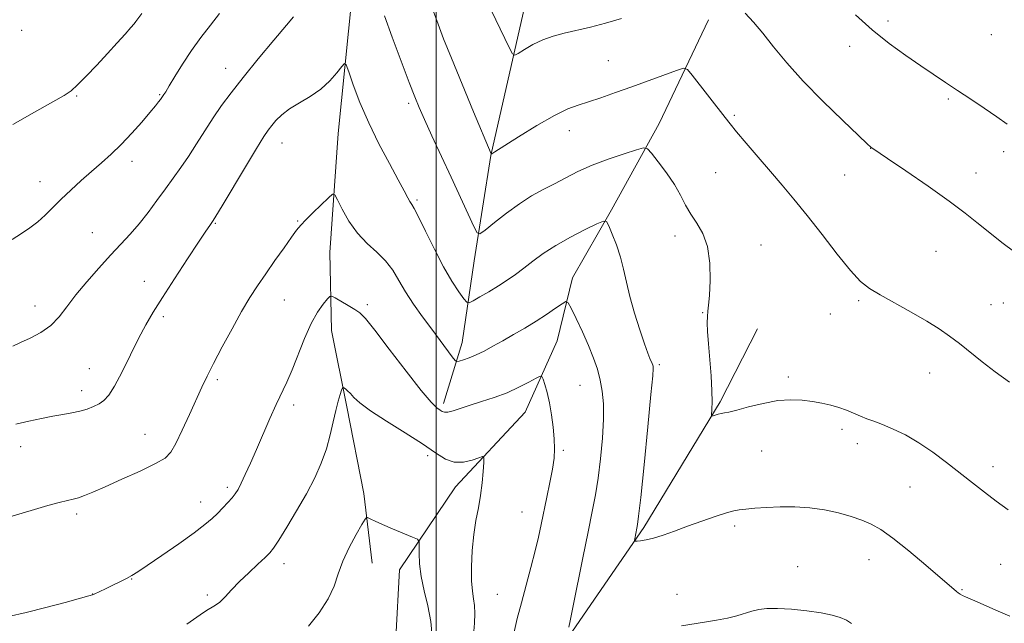
# Model space of a CAD drawing. Extents: x 2157300 to 2160200, y 359800 to 362700.
# Drawn here: x 2158381 to 2158663, y 362009 to 362182 of the extents above; entities that cross this region are included whole.
import ezdxf

# ---------------------------------------------------------------- set-up
doc = ezdxf.new("R2010")
doc.units = 0
doc.header["$MEASUREMENT"] = 0
for name, color, linetype, lineweight in [('32000', 7, 'Continuous', 0), ('DTM HARD BREAKLINE', 7, 'Continuous', 0), ('DTM SPOT ELEVATION', 2, 'Continuous', 13), ('INDEX CONTOUR', 41, 'Continuous', 13), ('INTERMEDIATE CONTOUR', 44, 'Continuous', 0)]:
    doc.layers.add(name, color=color, linetype=linetype, lineweight=lineweight)

msp = doc.modelspace()

# ---------------------------------------------------------------- linework, layer by layer
at = {"layer": '32000', "flags": 128}
msp.add_lwpolyline([(2158500, 362500), (2158500, 360000)], dxfattribs=at)
at = {"layer": 'DTM HARD BREAKLINE'}
for points in [[(2158470.47, 362308.44, 1135.29), (2158475.34, 362288.52, 1133.6), (2158479.23, 362260.82, 1131.97), (2158478.27, 362221.95, 1128.97), (2158475.84, 362187.94, 1126.97), (2158471.96, 362149.06, 1124.91), (2158469.54, 362115.05, 1123.07), (2158470.03, 362092.7, 1121.12), (2158474.41, 362070.83, 1119.6), (2158479.27, 362046.05, 1118.44), (2158481.7, 362026.13, 1117.12)], [(2158559.4, 362288.05, 1139.23), (2158551.63, 362259.38, 1138.44), (2158538.03, 362222.45, 1136.34), (2158526.37, 362189.89, 1133.34), (2158515.69, 362142.76, 1129.97), (2158510.84, 362112.63, 1127.39), (2158507.44, 362089.3, 1124.76), (2158502.1, 362071.81, 1122.39)], [(2158577.89, 362181.64, 1131.13), (2158563.8, 362152, 1128.65), (2158550.2, 362127.21, 1126.23), (2158539.03, 362107.77, 1124.6), (2158534.66, 362089.79, 1122.91), (2158525.43, 362069.38, 1121.02), (2158505.51, 362048, 1119.28), (2158489.48, 362024.19, 1117.28), (2158488.51, 362004.75, 1116.18), (2158486.09, 361987.26, 1115.02), (2158473.94, 361967.33, 1113.65), (2158455.48, 361950.81, 1112.49), (2158446.25, 361936.71, 1110.86), (2158438.96, 361918.25, 1109.12), (2158438, 361898.32, 1107.75), (2158437.03, 361873.54, 1105.86), (2158430.72, 361857.02, 1104.75), (2158425.37, 361845.36, 1103.86), (2158429.26, 361834.18, 1102.02), (2158438.5, 361822.04, 1100.28), (2158452.59, 361808.92, 1098.23), (2158460.37, 361799.2, 1095.49), (2158466.69, 361786.57, 1094.12), (2158469.6, 361774.91, 1093.33)], [(2158591.99, 362093.21, 1129.13), (2158581.3, 362072.31, 1128.23), (2158559.44, 362036.35, 1126.28), (2158539.04, 362006.7, 1124.18), (2158524.47, 361987.75, 1122.91), (2158505.52, 361952.76, 1120.81), (2158493.87, 361926.52, 1117.91), (2158481.24, 361907.08, 1114.91), (2158474.44, 361892.02, 1112.39), (2158463.75, 361867.72, 1109.86), (2158458.89, 361854.6, 1107.91)]]:
    msp.add_polyline3d(points, dxfattribs=at)
at = {"layer": 'DTM SPOT ELEVATION'}
for p in [(2158629.31, 362181.29, 1134.4), (2158381.38, 362178.58, 1133.72), (2158658.84, 362177.42, 1135.4), (2158618.29, 362174.08, 1133.49), (2158549.25, 362169.97, 1131.01), (2158439.8, 362167.7, 1128.71), (2158397.19, 362159.8, 1131.85), (2158420.94, 362160.18, 1130.12), (2158646.59, 362158.93, 1133.74), (2158492.13, 362157.77, 1127.68), (2158585.29, 362154.33, 1130.21), (2158538.12, 362149.89, 1129.37), (2158455.9, 362146.39, 1125.28), (2158624.34, 362144.86, 1131.98), (2158662.35, 362143.92, 1133.45), (2158413, 362141.15, 1129.49), (2158579.96, 362137.84, 1129.01), (2158616.9, 362137.25, 1131.28), (2158654.48, 362137.78, 1132.72), (2158386.68, 362135.26, 1130.67), (2158494.52, 362130.06, 1126.23), (2158436.87, 362123.39, 1125.88), (2158460.42, 362124.07, 1124.11), (2158401.63, 362120.67, 1128.84), (2158568.33, 362119.75, 1127.49), (2158592.97, 362117.18, 1128.68), (2158642.97, 362115.32, 1131.05), (2158416.52, 362106.82, 1126.73), (2158385.19, 362099.76, 1128.65), (2158456.58, 362101.41, 1123.18), (2158480.36, 362100.13, 1122.31), (2158620.91, 362101.26, 1129.76), (2158658.78, 362100.08, 1130.86), (2158662.24, 362100.55, 1131.03), (2158421.97, 362096.68, 1125.65), (2158576.26, 362097.8, 1127.91), (2158612.77, 362097.43, 1129.42), (2158563.88, 362082.94, 1126.24), (2158400.82, 362081.76, 1126.78), (2158600.78, 362079.42, 1128.31), (2158641.23, 362080.51, 1129.27), (2158437.43, 362078.66, 1123.72), (2158541.15, 362077.05, 1123.18), (2158398.58, 362075.51, 1126.5), (2158459.24, 362071.36, 1121.54), (2158416.68, 362062.96, 1124.83), (2158616.12, 362064.46, 1127.65), (2158381.09, 362059.46, 1125.35), (2158620.51, 362060.33, 1127.46), (2158497.58, 362056.85, 1119.53), (2158536.42, 362058.38, 1122.26), (2158593.1, 362058.22, 1127.19), (2158659.32, 362053.73, 1128.55), (2158440.27, 362047.84, 1122.34), (2158635.53, 362047.92, 1127.1), (2158432.67, 362043.63, 1122.62), (2158397.12, 362040.15, 1123.65), (2158524.61, 362040.79, 1121.11), (2158585.46, 362036.75, 1125.67), (2158456.48, 362025.98, 1119.46), (2158623.85, 362027.1, 1125.26), (2158661.51, 362025.79, 1126.99), (2158603.41, 362025.15, 1124.68), (2158412.9, 362021.54, 1121.94), (2158401.7, 362017.29, 1122.02), (2158517.55, 362017.16, 1121.04), (2158568.89, 362017.23, 1124.82), (2158650.5, 362018.51, 1126.11), (2158434.5, 362016.97, 1120.35)]:
    msp.add_point(p, dxfattribs=at)
at = {"layer": 'INDEX CONTOUR'}
for points in [[(2158378.682, 362118.799, 1130), (2158381.376, 362120.492, 1130), (2158383.795, 362122.12, 1130), (2158386.02, 362123.83, 1130), (2158388.147, 362125.746, 1130), (2158390.331, 362127.898, 1130), (2158392.737, 362130.294, 1130), (2158395.474, 362132.912, 1130), (2158398.414, 362135.619, 1130), (2158401.372, 362138.253, 1130), (2158404.214, 362140.722, 1130), (2158407.014, 362143.212, 1130), (2158409.898, 362145.98, 1130), (2158412.909, 362149.155, 1130), (2158415.77, 362152.359, 1130), (2158418.113, 362155.09, 1130), (2158419.683, 362156.971, 1130), (2158420.611, 362158.13, 1130), (2158421.133, 362158.825, 1130), (2158422.109, 362160.249, 1130), (2158422.622, 362161.05, 1130), (2158423.627, 362162.696, 1130), (2158425.284, 362165.445, 1130), (2158427.472, 362168.972, 1130), (2158429.998, 362172.802, 1130), (2158432.686, 362176.539, 1130), (2158435.41, 362180.087, 1130), (2158438.057, 362183.429, 1130)], [(2158499.246, 362184.038, 1130), (2158500.567, 362180.354, 1130), (2158502.143, 362176.207, 1130), (2158504.364, 362170.649, 1130), (2158507.417, 362163.204, 1130), (2158510.7, 362155.286, 1130), (2158515.733, 362143.288, 1130), (2158515.896, 362143.292, 1130), (2158516.794, 362143.828, 1130), (2158523.531, 362148.105, 1130), (2158528.851, 362151.388, 1130), (2158533.867, 362154.289, 1130), (2158537.637, 362156.135, 1130), (2158540.603, 362157.24, 1130), (2158543.552, 362158.155, 1130), (2158547.117, 362159.333, 1130), (2158551.303, 362160.8, 1130), (2158555.962, 362162.476, 1130), (2158568.803, 362167.159, 1130), (2158570.748, 362167.758, 1130), (2158571.911, 362167.401, 1130), (2158573.291, 362165.782, 1130), (2158582.668, 362153.659, 1130), (2158584.13, 362151.815, 1130), (2158585.983, 362149.563, 1130), (2158588.727, 362146.289, 1130), (2158592.095, 362142.314, 1130), (2158595.626, 362138.191, 1130), (2158598.993, 362134.294, 1130), (2158602.388, 362130.292, 1130), (2158606.137, 362125.667, 1130), (2158610.409, 362120.163, 1130), (2158614.747, 362114.546, 1130), (2158618.54, 362109.836, 1130), (2158621.417, 362106.74, 1130), (2158623.973, 362104.708, 1130), (2158627.046, 362102.873, 1130), (2158635.902, 362097.966, 1130), (2158640.346, 362095.419, 1130), (2158643.936, 362093.19, 1130), (2158646.922, 362091.124, 1130), (2158649.77, 362088.962, 1130), (2158656.26, 362083.782, 1130), (2158659.965, 362080.89, 1130), (2158664.003, 362077.885, 1130)], [(2158428.681, 362008.68, 1120), (2158431.496, 362010.661, 1120), (2158433.439, 362012.012, 1120), (2158434.81, 362012.892, 1120), (2158435.892, 362013.482, 1120), (2158436.914, 362014.078, 1120), (2158438.087, 362015, 1120), (2158439.592, 362016.491, 1120), (2158441.477, 362018.487, 1120), (2158443.754, 362020.847, 1120), (2158446.363, 362023.394, 1120), (2158448.938, 362025.815, 1120), (2158451.038, 362027.763, 1120), (2158452.404, 362029.088, 1120), (2158453.501, 362030.443, 1120), (2158454.974, 362032.68, 1120), (2158457.276, 362036.383, 1120), (2158460.084, 362041.069, 1120), (2158462.885, 362045.988, 1120), (2158465.256, 362050.543, 1120), (2158467.152, 362054.757, 1120), (2158468.619, 362058.809, 1120), (2158469.718, 362062.804, 1120), (2158470.558, 362066.568, 1120), (2158471.263, 362069.855, 1120), (2158471.923, 362072.465, 1120), (2158472.501, 362074.384, 1120), (2158472.928, 362075.643, 1120), (2158473.172, 362076.298, 1120), (2158473.345, 362076.48, 1120), (2158473.596, 362076.347, 1120), (2158474.041, 362076.021, 1120), (2158474.676, 362075.487, 1120), (2158475.465, 362074.696, 1120), (2158476.475, 362073.578, 1120), (2158478.188, 362071.979, 1120), (2158481.188, 362069.724, 1120), (2158485.776, 362066.75, 1120), (2158491.11, 362063.439, 1120), (2158496.065, 362060.286, 1120), (2158499.803, 362057.722, 1120), (2158502.634, 362055.931, 1120), (2158505.16, 362055.034, 1120), (2158507.806, 362055.054, 1120), (2158510.312, 362055.627, 1120), (2158512.247, 362056.291, 1120), (2158513.302, 362056.61, 1120), (2158513.661, 362056.248, 1120), (2158513.631, 362054.9, 1120), (2158513.463, 362052.387, 1120), (2158513.171, 362049.08, 1120), (2158512.716, 362045.481, 1120), (2158512.082, 362041.957, 1120), (2158511.383, 362038.334, 1120), (2158510.759, 362034.3, 1120), (2158510.328, 362029.708, 1120), (2158510.123, 362025.067, 1120), (2158510.152, 362021.051, 1120), (2158510.399, 362018.129, 1120), (2158510.732, 362015.953, 1120), (2158510.996, 362013.976, 1120), (2158511.065, 362011.712, 1120), (2158510.941, 362008.938, 1120), (2158510.659, 362005.498, 1120)]]:
    msp.add_polyline3d(points, dxfattribs=at)
at = {"layer": 'INTERMEDIATE CONTOUR'}
for points in [[(2158514.388, 362187.175, 1132), (2158521.002, 362173.47, 1132), (2158521.842, 362171.87, 1132), (2158522.487, 362171.495, 1132), (2158523.492, 362172.023, 1132), (2158525.273, 362173.135, 1132), (2158527.698, 362174.517, 1132), (2158530.499, 362175.856, 1132), (2158533.473, 362176.919, 1132), (2158536.667, 362177.786, 1132), (2158544.128, 362179.545, 1132), (2158548.441, 362180.648, 1132), (2158553.064, 362181.972, 1132)], [(2158378.886, 362151.628, 1132), (2158385.077, 362155.179, 1132), (2158390.297, 362158.125, 1132), (2158393.551, 362159.99, 1132), (2158395.531, 362161.335, 1132), (2158397.349, 362162.977, 1132), (2158399.86, 362165.515, 1132), (2158402.882, 362168.681, 1132), (2158405.974, 362171.991, 1132), (2158408.746, 362175.013, 1132), (2158411.017, 362177.534, 1132), (2158412.659, 362179.394, 1132), (2158413.615, 362180.514, 1132), (2158414.107, 362181.136, 1132), (2158415.827, 362183.44, 1132)], [(2158588.434, 362183.528, 1132), (2158590.838, 362180.979, 1132), (2158593.468, 362177.796, 1132), (2158596.556, 362173.92, 1132), (2158600.335, 362169.349, 1132), (2158605.04, 362164.089, 1132), (2158610.675, 362158.307, 1132), (2158616.319, 362152.799, 1132), (2158620.822, 362148.519, 1132), (2158623.354, 362146.14, 1132), (2158624.366, 362145.211, 1132), (2158624.631, 362144.999, 1132), (2158624.938, 362144.797, 1132), (2158629.121, 362141.965, 1132), (2158634.35, 362138.403, 1132), (2158640.733, 362133.999, 1132), (2158646.783, 362129.711, 1132), (2158651.357, 362126.287, 1132), (2158654.704, 362123.622, 1132), (2158657.422, 362121.399, 1132), (2158659.97, 362119.379, 1132), (2158662.253, 362117.625, 1132), (2158665.224, 362115.389, 1132)], [(2158378.881, 362088.267, 1128), (2158381.09, 362089.236, 1128), (2158383.858, 362090.508, 1128), (2158386.879, 362092.134, 1128), (2158389.727, 362094.155, 1128), (2158392.122, 362096.605, 1128), (2158394.364, 362099.507, 1128), (2158396.894, 362102.877, 1128), (2158400.014, 362106.667, 1128), (2158403.46, 362110.574, 1128), (2158406.821, 362114.232, 1128), (2158409.791, 362117.392, 1128), (2158412.456, 362120.281, 1128), (2158415.002, 362123.241, 1128), (2158417.569, 362126.516, 1128), (2158420.112, 362129.949, 1128), (2158422.536, 362133.28, 1128), (2158424.784, 362136.342, 1128), (2158426.94, 362139.327, 1128), (2158429.121, 362142.517, 1128), (2158431.415, 362146.1, 1128), (2158433.789, 362149.89, 1128), (2158436.175, 362153.605, 1128), (2158438.584, 362157.099, 1128), (2158441.327, 362160.762, 1128), (2158444.787, 362165.119, 1128), (2158449.123, 362170.419, 1128), (2158453.58, 362175.791, 1128), (2158457.175, 362180.086, 1128), (2158459.193, 362182.472, 1128)], [(2158485.229, 362182.742, 1128), (2158487.466, 362176.651, 1128), (2158490.017, 362169.762, 1128), (2158492.284, 362163.696, 1128), (2158493.864, 362159.571, 1128), (2158495.128, 362156.51, 1128), (2158496.639, 362153.133, 1128), (2158498.811, 362148.406, 1128), (2158504.261, 362136.618, 1128), (2158510.745, 362122.473, 1128), (2158511.695, 362120.621, 1128), (2158512.546, 362120.357, 1128), (2158514.031, 362121.449, 1128), (2158516.665, 362123.612, 1128), (2158520.109, 362126.324, 1128), (2158523.81, 362129.003, 1128), (2158527.326, 362131.204, 1128), (2158530.642, 362133.025, 1128), (2158533.852, 362134.699, 1128), (2158537.082, 362136.416, 1128), (2158540.573, 362138.187, 1128), (2158544.596, 362139.982, 1128), (2158549.23, 362141.74, 1128), (2158553.779, 362143.295, 1128), (2158557.354, 362144.45, 1128), (2158559.375, 362145.007, 1128), (2158560.488, 362144.747, 1128), (2158561.647, 362143.448, 1128), (2158563.555, 362141.012, 1128), (2158565.911, 362137.854, 1128), (2158568.162, 362134.512, 1128), (2158569.906, 362131.423, 1128), (2158571.344, 362128.608, 1128), (2158572.828, 362125.984, 1128), (2158574.583, 362123.408, 1128), (2158576.331, 362120.481, 1128), (2158577.668, 362116.747, 1128), (2158578.301, 362111.989, 1128), (2158578.388, 362106.979, 1128), (2158578.194, 362102.728, 1128), (2158577.95, 362099.961, 1128), (2158577.736, 362098.219, 1128), (2158577.595, 362096.756, 1128), (2158577.566, 362094.913, 1128), (2158577.665, 362092.375, 1128), (2158577.903, 362088.921, 1128), (2158578.651, 362079.747, 1128), (2158578.923, 362075.476, 1128), (2158578.994, 362072.323, 1128), (2158578.923, 362070.234, 1128), (2158578.768, 362068.345, 1128), (2158578.871, 362068.154, 1128), (2158579.214, 362068.243, 1128), (2158579.847, 362068.463, 1128), (2158580.673, 362068.725, 1128), (2158581.554, 362068.954, 1128), (2158582.461, 362069.121, 1128), (2158583.778, 362069.373, 1128), (2158585.994, 362069.906, 1128), (2158589.409, 362070.823, 1128), (2158593.549, 362071.853, 1128), (2158597.752, 362072.633, 1128), (2158601.486, 362072.891, 1128), (2158604.75, 362072.733, 1128), (2158607.675, 362072.351, 1128), (2158610.376, 362071.899, 1128), (2158612.887, 362071.368, 1128), (2158615.227, 362070.706, 1128), (2158617.413, 362069.89, 1128), (2158621.388, 362068.173, 1128), (2158623.251, 362067.454, 1128), (2158625.269, 362066.721, 1128), (2158627.701, 362065.794, 1128), (2158630.732, 362064.517, 1128), (2158634.257, 362062.807, 1128), (2158638.094, 362060.604, 1128), (2158642.071, 362057.9, 1128), (2158646.041, 362054.911, 1128), (2158653.437, 362049.09, 1128), (2158656.846, 362046.446, 1128), (2158660.212, 362043.893, 1128), (2158663.621, 362041.389, 1128)], [(2158620.006, 362183.055, 1134), (2158624.72, 362178.79, 1134), (2158629.606, 362174.886, 1134), (2158634.361, 362171.445, 1134), (2158638.684, 362168.484, 1134), (2158645.763, 362163.699, 1134), (2158649.196, 362161.402, 1134), (2158652.96, 362158.9, 1134), (2158656.813, 362156.323, 1134), (2158660.387, 362153.878, 1134), (2158663.409, 362151.717, 1134)], [(2158379.745, 362065.854, 1126), (2158383.486, 362066.756, 1126), (2158387.06, 362067.565, 1126), (2158390.338, 362068.224, 1126), (2158393.226, 362068.709, 1126), (2158395.768, 362069.119, 1126), (2158398.045, 362069.585, 1126), (2158400.118, 362070.205, 1126), (2158401.973, 362070.95, 1126), (2158403.581, 362071.759, 1126), (2158404.962, 362072.678, 1126), (2158406.345, 362074.168, 1126), (2158408.012, 362076.795, 1126), (2158410.146, 362080.876, 1126), (2158412.527, 362085.724, 1126), (2158414.841, 362090.407, 1126), (2158416.898, 362094.286, 1126), (2158419.032, 362097.92, 1126), (2158421.705, 362102.162, 1126), (2158425.174, 362107.533, 1126), (2158428.876, 362113.207, 1126), (2158432.045, 362118.025, 1126), (2158434.101, 362121.115, 1126), (2158435.225, 362122.769, 1126), (2158436.191, 362124.154, 1126), (2158436.983, 362125.429, 1126), (2158438.742, 362128.358, 1126), (2158445.41, 362139.517, 1126), (2158448.623, 362144.843, 1126), (2158450.707, 362148.201, 1126), (2158451.966, 362150.066, 1126), (2158452.957, 362151.348, 1126), (2158454.173, 362152.782, 1126), (2158455.818, 362154.42, 1126), (2158458.032, 362156.142, 1126), (2158460.865, 362157.874, 1126), (2158463.998, 362159.708, 1126), (2158467.027, 362161.782, 1126), (2158469.602, 362164.138, 1126), (2158471.605, 362166.433, 1126), (2158472.977, 362168.23, 1126), (2158473.742, 362169.111, 1126), (2158474.265, 362168.734, 1126), (2158474.994, 362166.775, 1126), (2158476.295, 362163.059, 1126), (2158478.209, 362157.999, 1126), (2158480.698, 362152.159, 1126), (2158483.645, 362146.109, 1126), (2158486.631, 362140.457, 1126), (2158489.159, 362135.824, 1126), (2158490.863, 362132.653, 1126), (2158491.889, 362130.711, 1126), (2158492.514, 362129.592, 1126), (2158493.024, 362128.817, 1126), (2158493.739, 362127.638, 1126), (2158494.993, 362125.232, 1126), (2158496.998, 362121.092, 1126), (2158499.499, 362115.964, 1126), (2158502.122, 362110.907, 1126), (2158504.529, 362106.798, 1126), (2158506.525, 362103.773, 1126), (2158507.953, 362101.785, 1126), (2158508.777, 362100.772, 1126), (2158509.456, 362100.614, 1126), (2158510.574, 362101.174, 1126), (2158512.544, 362102.303, 1126), (2158515.1, 362103.799, 1126), (2158517.808, 362105.447, 1126), (2158520.332, 362107.082, 1126), (2158522.72, 362108.75, 1126), (2158525.119, 362110.545, 1126), (2158527.688, 362112.542, 1126), (2158530.643, 362114.721, 1126), (2158534.215, 362117.041, 1126), (2158538.451, 362119.414, 1126), (2158542.67, 362121.573, 1126), (2158546.011, 362123.204, 1126), (2158547.878, 362124.026, 1126), (2158548.754, 362123.882, 1126), (2158549.391, 362122.651, 1126), (2158550.366, 362120.303, 1126), (2158551.568, 362117.18, 1126), (2158552.716, 362113.719, 1126), (2158553.615, 362110.233, 1126), (2158554.434, 362106.555, 1126), (2158555.429, 362102.393, 1126), (2158556.768, 362097.635, 1126), (2158558.251, 362092.874, 1126), (2158559.586, 362088.88, 1126), (2158560.552, 362086.224, 1126), (2158561.18, 362084.674, 1126), (2158561.821, 362083.223, 1126), (2158561.972, 362082.808, 1126), (2158562.065, 362082.467, 1126), (2158562.102, 362081.873, 1126), (2158561.958, 362079.697, 1126), (2158561.472, 362074.366, 1126), (2158560.564, 362065.094, 1126), (2158559.474, 362054.235, 1126), (2158558.521, 362044.931, 1126), (2158557.942, 362039.523, 1126), (2158557.646, 362037.14, 1126), (2158557.462, 362036.107, 1126), (2158556.859, 362033.096, 1126), (2158556.789, 362032.606, 1126), (2158556.949, 362032.437, 1126), (2158557.476, 362032.444, 1126), (2158558.489, 362032.528, 1126), (2158560.046, 362032.765, 1126), (2158562.185, 362033.277, 1126), (2158564.927, 362034.148, 1126), (2158568.209, 362035.319, 1126), (2158571.952, 362036.692, 1126), (2158575.995, 362038.151, 1126), (2158579.871, 362039.506, 1126), (2158583.033, 362040.547, 1126), (2158585.149, 362041.133, 1126), (2158586.745, 362041.408, 1126), (2158588.564, 362041.587, 1126), (2158591.187, 362041.829, 1126), (2158594.55, 362042.08, 1126), (2158598.433, 362042.239, 1126), (2158602.619, 362042.205, 1126), (2158606.916, 362041.929, 1126), (2158611.139, 362041.373, 1126), (2158615.113, 362040.524, 1126), (2158618.714, 362039.49, 1126), (2158621.83, 362038.406, 1126), (2158624.48, 362037.3, 1126), (2158627.2, 362035.768, 1126), (2158630.661, 362033.299, 1126), (2158635.239, 362029.632, 1126), (2158640.143, 362025.523, 1126), (2158648.86, 362018.028, 1126), (2158649.368, 362017.611, 1126), (2158649.903, 362017.237, 1126), (2158650.559, 362016.869, 1126), (2158651.455, 362016.453, 1126), (2158654.793, 362015.014, 1126), (2158657.572, 362013.79, 1126), (2158660.832, 362012.364, 1126), (2158664.17, 362010.957, 1126)], [(2158371.192, 362037.33, 1124), (2158385.042, 362041.488, 1124), (2158388.858, 362042.604, 1124), (2158392.149, 362043.512, 1124), (2158394.498, 362044.079, 1124), (2158396.183, 362044.449, 1124), (2158397.655, 362044.835, 1124), (2158399.367, 362045.441, 1124), (2158401.759, 362046.434, 1124), (2158405.279, 362047.976, 1124), (2158410.097, 362050.119, 1124), (2158415.3, 362052.487, 1124), (2158419.7, 362054.606, 1124), (2158422.456, 362056.206, 1124), (2158424.1, 362057.859, 1124), (2158425.509, 362060.347, 1124), (2158427.352, 362064.169, 1124), (2158429.451, 362068.692, 1124), (2158433.005, 362076.461, 1124), (2158434.503, 362079.612, 1124), (2158436.339, 362083.274, 1124), (2158438.802, 362087.992, 1124), (2158441.614, 362093.216, 1124), (2158444.357, 362098.12, 1124), (2158446.731, 362102.11, 1124), (2158448.923, 362105.523, 1124), (2158451.239, 362108.929, 1124), (2158453.86, 362112.699, 1124), (2158456.473, 362116.413, 1124), (2158458.64, 362119.46, 1124), (2158460.095, 362121.439, 1124), (2158461.256, 362122.834, 1124), (2158462.711, 362124.35, 1124), (2158464.846, 362126.466, 1124), (2158469.2, 362130.719, 1124), (2158470.338, 362131.71, 1124), (2158471.008, 362131.553, 1124), (2158471.784, 362130.111, 1124), (2158473.13, 362127.391, 1124), (2158475.057, 362123.959, 1124), (2158477.466, 362120.524, 1124), (2158480.219, 362117.623, 1124), (2158483.021, 362115.104, 1124), (2158485.542, 362112.648, 1124), (2158487.564, 362109.987, 1124), (2158489.343, 362107.047, 1124), (2158491.251, 362103.808, 1124), (2158493.558, 362100.286, 1124), (2158496.129, 362096.649, 1124), (2158498.731, 362093.103, 1124), (2158504.613, 362085.186, 1124), (2158505.43, 362084.144, 1124), (2158505.951, 362083.824, 1124), (2158506.622, 362083.952, 1124), (2158507.795, 362084.305, 1124), (2158509.446, 362084.874, 1124), (2158511.455, 362085.7, 1124), (2158513.728, 362086.811, 1124), (2158516.261, 362088.181, 1124), (2158519.075, 362089.767, 1124), (2158522.16, 362091.53, 1124), (2158525.387, 362093.418, 1124), (2158528.593, 362095.379, 1124), (2158531.602, 362097.333, 1124), (2158534.172, 362099.076, 1124), (2158536.043, 362100.38, 1124), (2158537.095, 362101.003, 1124), (2158537.758, 362100.666, 1124), (2158538.603, 362099.08, 1124), (2158540.037, 362096.121, 1124), (2158541.833, 362092.318, 1124), (2158543.603, 362088.368, 1124), (2158545.035, 362084.814, 1124), (2158546.122, 362081.603, 1124), (2158546.936, 362078.53, 1124), (2158547.525, 362075.362, 1124), (2158547.86, 362071.753, 1124), (2158547.888, 362067.324, 1124), (2158547.584, 362061.888, 1124), (2158547.031, 362056.017, 1124), (2158546.34, 362050.467, 1124), (2158545.581, 362045.696, 1124), (2158544.669, 362040.938, 1124), (2158543.483, 362035.129, 1124), (2158541.975, 362027.671, 1124), (2158539.111, 362013.4, 1124), (2158538.334, 362009.614, 1124), (2158537.95, 362007.847, 1124)], [(2158377.682, 362010.865, 1122), (2158382.689, 362011.99, 1122), (2158388.358, 362013.412, 1122), (2158393.882, 362014.876, 1122), (2158398.223, 362016.063, 1122), (2158400.66, 362016.746, 1122), (2158401.709, 362017.071, 1122), (2158402.203, 362017.281, 1122), (2158405.356, 362018.783, 1122), (2158407.335, 362019.744, 1122), (2158409.489, 362020.803, 1122), (2158411.422, 362021.769, 1122), (2158412.939, 362022.571, 1122), (2158414.645, 362023.612, 1122), (2158417.349, 362025.416, 1122), (2158421.532, 362028.291, 1122), (2158426.386, 362031.687, 1122), (2158430.778, 362034.842, 1122), (2158433.856, 362037.183, 1122), (2158435.895, 362038.901, 1122), (2158437.453, 362040.379, 1122), (2158438.968, 362041.911, 1122), (2158440.408, 362043.438, 1122), (2158441.624, 362044.815, 1122), (2158442.533, 362045.984, 1122), (2158443.311, 362047.241, 1122), (2158444.199, 362048.972, 1122), (2158445.391, 362051.48, 1122), (2158446.879, 362054.742, 1122), (2158448.606, 362058.655, 1122), (2158452.425, 362067.505, 1122), (2158454.23, 362071.538, 1122), (2158457.289, 362077.923, 1122), (2158458.816, 362081.413, 1122), (2158462.353, 362090.43, 1122), (2158464.24, 362094.71, 1122), (2158466.079, 362097.996, 1122), (2158467.694, 362100.287, 1122), (2158468.888, 362101.725, 1122), (2158469.585, 362102.443, 1122), (2158470.163, 362102.52, 1122), (2158471.119, 362102.021, 1122), (2158474.809, 362099.853, 1122), (2158476.694, 362098.724, 1122), (2158478.152, 362097.733, 1122), (2158479.79, 362096.1, 1122), (2158482.436, 362092.83, 1122), (2158486.585, 362087.383, 1122), (2158491.393, 362081.041, 1122), (2158495.68, 362075.54, 1122), (2158498.545, 362072.19, 1122), (2158500.195, 362070.595, 1122), (2158501.115, 362069.93, 1122), (2158501.754, 362069.522, 1122), (2158502.42, 362069.305, 1122), (2158503.389, 362069.364, 1122), (2158504.89, 362069.756, 1122), (2158509.702, 362071.316, 1122), (2158513.002, 362072.349, 1122), (2158516.638, 362073.539, 1122), (2158520.304, 362074.913, 1122), (2158523.702, 362076.447, 1122), (2158526.565, 362077.922, 1122), (2158528.633, 362079.069, 1122), (2158529.761, 362079.654, 1122), (2158530.273, 362079.579, 1122), (2158530.607, 362078.779, 1122), (2158531.109, 362077.213, 1122), (2158531.755, 362074.933, 1122), (2158532.43, 362072.015, 1122), (2158533.029, 362068.588, 1122), (2158533.498, 362065.004, 1122), (2158533.796, 362061.668, 1122), (2158533.882, 362058.833, 1122), (2158533.723, 362056.134, 1122), (2158533.287, 362053.054, 1122), (2158532.573, 362049.243, 1122), (2158531.702, 362045.028, 1122), (2158530.05, 362037.198, 1122), (2158529.264, 362033.593, 1122), (2158528.317, 362029.603, 1122), (2158527.105, 362024.903, 1122), (2158524.396, 362014.803, 1122), (2158523.206, 362010.237, 1122), (2158522.199, 362006, 1122)], [(2158463.449, 362008.048, 1118), (2158466.554, 362011.943, 1118), (2158469.117, 362015.893, 1118), (2158470.789, 362019.546, 1118), (2158471.978, 362023.056, 1118), (2158473.28, 362026.706, 1118), (2158475.104, 362030.624, 1118), (2158477.11, 362034.329, 1118), (2158478.769, 362037.187, 1118), (2158479.711, 362038.741, 1118), (2158480.183, 362039.246, 1118), (2158480.59, 362039.135, 1118), (2158481.307, 362038.757, 1118), (2158482.587, 362038.133, 1118), (2158484.65, 362037.201, 1118), (2158487.551, 362035.958, 1118), (2158493.234, 362033.594, 1118), (2158494.65, 362032.947, 1118), (2158495.157, 362032.303, 1118), (2158495.185, 362031.109, 1118), (2158495.13, 362028.944, 1118), (2158495.227, 362025.914, 1118), (2158495.676, 362022.256, 1118), (2158496.575, 362018.19, 1118), (2158497.641, 362013.876, 1118), (2158498.493, 362009.463, 1118), (2158498.857, 362005.122, 1118)], [(2158570.243, 362008.211, 1124), (2158576.788, 362009.211, 1124), (2158580.193, 362009.765, 1124), (2158583.341, 362010.385, 1124), (2158586.011, 362011.075, 1124), (2158590.32, 362012.399, 1124), (2158592.317, 362012.877, 1124), (2158594.64, 362013.155, 1124), (2158597.693, 362013.186, 1124), (2158601.688, 362012.943, 1124), (2158606.083, 362012.489, 1124), (2158610.141, 362011.906, 1124), (2158613.294, 362011.261, 1124), (2158615.629, 362010.553, 1124), (2158617.398, 362009.765, 1124), (2158618.855, 362008.867, 1124)]]:
    msp.add_polyline3d(points, dxfattribs=at)

doc.saveas('drawing.dxf')
